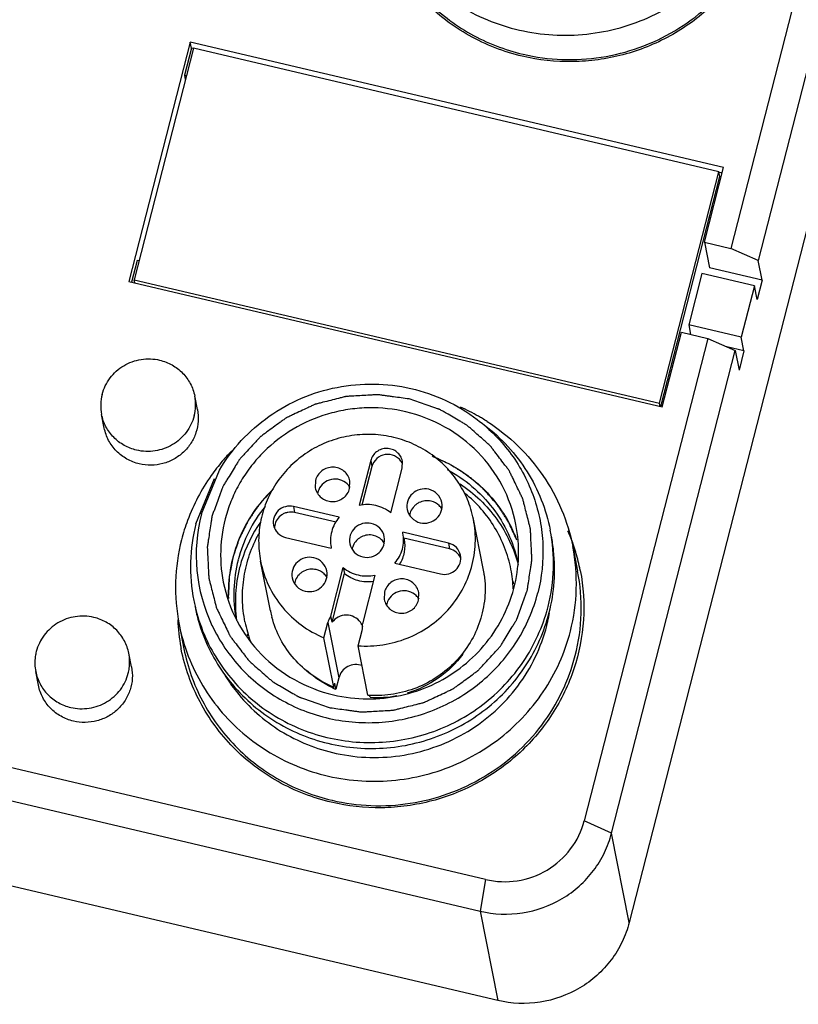
# Model space of a CAD drawing. Units: millimetres. Extents: x 3829 to 4423, y 2082 to 2502.
# Drawn here: x 3901 to 3929, y 2178 to 2214 of the extents above; entities that cross this region are included whole.
import ezdxf

# ---------------------------------------------------------------- set-up
doc = ezdxf.new("R2010")
doc.units = ezdxf.units.MM

msp = doc.modelspace()

# ---------------------------------------------------------------- linework, layer by layer
for p, q in [((3958.372, 2319), (3923.031, 2180.979)), ((3932.966, 2230.016), (3926.772, 2205.827)), ((3933.979, 2229.568), (3927.785, 2205.379)), ((3906.835, 2213.433), (3904.576, 2204.611)), ((3906.953, 2213.212), (3904.767, 2204.675)), ((3906.879, 2213.213), (3906.624, 2212.217)), ((3926.508, 2208.805), (3906.835, 2213.433)), ((3906.879, 2213.213), (3906.835, 2213.433)), ((3906.949, 2213.196), (3906.879, 2213.213)), ((3926.335, 2208.653), (3906.953, 2213.212)), ((3906.624, 2212.217), (3906.694, 2212.2)), ((3906.624, 2212.217), (3906.656, 2212.053)), ((3925.803, 2206.055), (3926.508, 2208.805)), ((3924.149, 2200.116), (3926.335, 2208.653)), ((3924.198, 2199.997), (3926.369, 2208.478)), ((3926.461, 2208.607), (3926.331, 2208.638)), ((3926.369, 2208.478), (3926.335, 2208.653)), ((3926.151, 2207.624), (3926.202, 2207.612)), ((3925.984, 2206.972), (3926.035, 2206.96)), ((3925.803, 2206.055), (3926.772, 2205.827)), ((3925.803, 2206.055), (3925.99, 2205.11)), ((3927.785, 2205.379), (3926.772, 2205.827)), ((3904.875, 2205.387), (3904.67, 2204.587)), ((3904.945, 2205.371), (3904.875, 2205.387)), ((3927.928, 2204.654), (3925.99, 2205.11)), ((3927.928, 2204.654), (3927.785, 2205.379)), ((3925.708, 2204.904), (3925.222, 2203.007)), ((3927.646, 2204.448), (3925.708, 2204.904)), ((3904.576, 2204.611), (3924.249, 2199.984)), ((3904.767, 2204.675), (3924.149, 2200.116)), ((3904.789, 2204.561), (3904.767, 2204.675)), ((3927.646, 2204.448), (3927.16, 2202.551)), ((3927.746, 2203.943), (3927.646, 2204.448)), ((3927.928, 2204.654), (3927.746, 2203.943)), ((3927.16, 2202.551), (3925.222, 2203.007)), ((3925.222, 2203.007), (3925.292, 2202.655)), ((3924.249, 2199.984), (3924.953, 2202.734)), ((3924.953, 2202.734), (3925.922, 2202.507)), ((3925.922, 2202.507), (3921.368, 2184.72)), ((3925.922, 2202.507), (3926.935, 2202.059)), ((3927.26, 2202.046), (3926.628, 2202.194)), ((3927.26, 2202.046), (3927.16, 2202.551)), ((3922.38, 2184.273), (3926.935, 2202.059)), ((3926.935, 2202.059), (3927.078, 2201.334)), ((3927.26, 2202.046), (3927.078, 2201.334)), ((3924.453, 2200.782), (3924.402, 2200.794)), ((3907.102, 2199.882), (3907.002, 2200.387)), ((3924.171, 2200.002), (3924.149, 2200.116)), ((3903.668, 2199.204), (3903.568, 2199.709)), ((3913.493, 2198.003), (3913.07, 2196.351)), ((3913.493, 2198.003), (3913.537, 2197.783)), ((3914.656, 2197.729), (3914.663, 2197.984)), ((3907.251, 2196.043), (3907.915, 2197.65)), ((3913.537, 2197.783), (3913.172, 2196.359)), ((3914.233, 2196.078), (3914.656, 2197.729)), ((3907.048, 2195.672), (3907.737, 2197.347)), ((3911.457, 2197.275), (3911.45, 2196.998)), ((3912.717, 2196.978), (3912.724, 2197.255)), ((3912.332, 2195.912), (3910.645, 2196.309)), ((3910.645, 2196.309), (3910.689, 2196.09)), ((3912.217, 2195.73), (3910.689, 2196.09)), ((3917.642, 2194.02), (3917.282, 2195.843)), ((3916.363, 2194.964), (3914.676, 2195.361)), ((3914.683, 2195.328), (3914.676, 2195.361)), ((3910.354, 2195.171), (3912.041, 2194.774)), ((3916.406, 2194.745), (3914.719, 2195.141)), ((3914.726, 2195.11), (3914.72, 2195.142)), ((3916.363, 2194.964), (3916.406, 2194.745)), ((3912.034, 2194.807), (3912.041, 2194.774)), ((3920.948, 2194.833), (3921.125, 2193.932)), ((3909.794, 2192.47), (3909.434, 2194.292)), ((3914.384, 2194.223), (3916.071, 2193.826)), ((3912.024, 2192.264), (3912.483, 2194.057)), ((3912.483, 2194.057), (3912.526, 2193.838)), ((3912.067, 2192.044), (3912.526, 2193.838)), ((3913.646, 2193.784), (3913.187, 2191.99)), ((3913.999, 2193.157), (3913.992, 2192.88)), ((3915.259, 2192.86), (3915.266, 2193.137)), ((3917.732, 2182.558), (3873.639, 2192.929)), ((3911.77, 2191.472), (3911.915, 2192.038)), ((3911.915, 2192.038), (3912.318, 2189.996)), ((3912.067, 2192.044), (3912.024, 2192.264)), ((3873.439, 2191.761), (3917.532, 2181.39)), ((3906.428, 2191.965), (3906.606, 2191.064)), ((3913.029, 2191.175), (3913.174, 2191.742)), ((3912.13, 2189.649), (3911.77, 2191.472)), ((3906.507, 2191.047), (3906.504, 2191.066)), ((3913.389, 2189.353), (3913.029, 2191.175)), ((3904.673, 2190.396), (3904.573, 2190.901)), ((3901.239, 2189.718), (3901.139, 2190.223)), ((3912.318, 2189.996), (3912.21, 2189.574)), ((3912.13, 2189.649), (3912.167, 2189.793)), ((3912.21, 2189.574), (3912.167, 2189.793)), ((3913.47, 2189.278), (3913.454, 2189.359)), ((3918.183, 2178.097), (3874.09, 2188.468)), ((3922.38, 2184.273), (3921.368, 2184.72)), ((3923.031, 2180.979), (3922.38, 2184.273)), ((3917.732, 2182.558), (3917.532, 2181.39)), ((3917.532, 2181.39), (3918.183, 2178.097))]:
    msp.add_line(p, q)
for centre, radius, start, end in [((3905.211, 2200.031), 1.674, 165.6324, 191.1147), ((3905.36, 2200.064), 1.674, 345.6324, 11.1147), ((3913.81, 2193.233), 7.377, 60.2544, 66.0158), ((3913.853, 2193.31), 7.289, 58.9407, 60.2454), ((3913.859, 2193.32), 7.277, 57.2581, 58.9399), ((3913.656, 2193.184), 7.401, 135.6237, 139.5915), ((3913.625, 2193.211), 7.359, 139.5927, 142.1964), ((3914.153, 2197.655), 0.564, 24.4783, 31.8205), ((3913.587, 2193.24), 7.311, 142.1963, 144.8374), ((3913.55, 2193.268), 7.265, 144.8472, 159.6075), ((3912.195, 2196.687), 0.63, 30.7169, 46.885), ((3912.127, 2196.686), 0.602, 165.6394, 167.5023), ((3912.145, 2196.681), 0.62, 156.8395, 165.5843), ((3913.152, 2194.525), 6.093, 165.5753, 205.2172), ((3913.625, 2193.047), 5.184, 140.9541, 165.5672), ((3915.529, 2195.886), 0.612, 165.6385, 167.4708), ((3915.541, 2195.882), 0.624, 156.8333, 165.6006), ((3915.589, 2195.891), 0.627, 30.678, 46.9193), ((3913.4, 2193.322), 7.106, 159.5952, 165.6296), ((3913.251, 2194.083), 6.404, 165.6257, 191.1238), ((3913.694, 2192.758), 5.199, 145.0043, 162.9884), ((3910.522, 2195.513), 0.578, 170.3572, 179.2808), ((3914.009, 2193.212), 5.221, 20.8751, 26.4841), ((3913.83, 2194.208), 6.404, 345.6257, 11.1238), ((3914.204, 2192.585), 7.152, 18.4179, 23.3559), ((3914.243, 2192.575), 7.115, 18.5896, 22.8063), ((3913.369, 2193.329), 7.073, 165.6258, 191.1074), ((3913.468, 2194.63), 0.627, 30.678, 46.9193), ((3913.92, 2193.991), 6.357, 6.2336, 11.1635), ((3913.408, 2194.625), 0.612, 165.6385, 167.4708), ((3913.42, 2194.621), 0.624, 156.8333, 165.6006), ((3913.852, 2193.991), 6.425, 345.65, 6.1716), ((3914.007, 2193.468), 7.073, 345.6258, 11.1074), ((3914.216, 2192.566), 7.143, 11.3655, 18.5867), ((3914.208, 2192.586), 7.147, 17.7529, 18.4172), ((3914.224, 2192.591), 7.13, 12.4248, 17.7544), ((3913.506, 2193.081), 5.06, 165.609, 190.5134), ((3913.546, 2192.806), 5.044, 163.0204, 165.6339), ((3916.294, 2194.185), 0.565, 33.2975, 40.9597), ((3916.284, 2194.179), 0.577, 21.7895, 33.2806), ((3913.588, 2192.798), 5.086, 165.6626, 187.8351), ((3913.897, 2193.281), 3.818, 7.6189, 11.1788), ((3913.98, 2193.071), 4.777, 2.4133, 11.1844), ((3914.185, 2192.568), 7.073, 345.6258, 11.1074), ((3914.255, 2192.598), 7.099, 11.1766, 12.4203), ((3914.248, 2192.597), 7.106, 10.9741, 11.1767), ((3911.287, 2193.364), 0.612, 165.6385, 167.4708), ((3911.299, 2193.36), 0.624, 156.8333, 165.6006), ((3911.347, 2193.369), 0.627, 30.678, 46.9193), ((3914.086, 2192.635), 4.757, 9.9759, 11.1936), ((3913.221, 2194.083), 6.374, 191.1789, 193.1619), ((3914.687, 2192.563), 0.62, 156.8395, 165.5843), ((3914.737, 2192.569), 0.63, 30.7169, 46.885), ((3913.261, 2193.863), 6.371, 191.1623, 191.3518), ((3913.269, 2193.864), 6.379, 191.3531, 196.1618), ((3913.499, 2193.203), 3.777, 191.1689, 191.5423), ((3913.516, 2193.206), 3.794, 191.5447, 194.8711), ((3914.669, 2192.568), 0.602, 165.6394, 167.5023), ((3913.854, 2194.201), 6.379, 344.0012, 345.6362), ((3913.96, 2193.458), 6.22, 348.6969, 350.1366), ((3913.509, 2192.449), 7.141, 182.5166, 190.7161), ((3913.503, 2192.973), 4.736, 191.1998, 200.2466), ((3914.005, 2193.448), 6.174, 345.6407, 348.6991), ((3913.603, 2192.536), 4.75, 191.1937, 192.0226), ((3913.476, 2192.444), 7.108, 190.7219, 191.1767), ((3913.468, 2193.393), 6.29, 211.4068, 218.4116), ((3913.689, 2193.087), 3.812, 244.8617, 245.5488), ((3913.635, 2193.289), 3.939, 246.8884, 247.5357), ((3913.683, 2193.073), 3.797, 245.5482, 247.1706), ((3913.399, 2194.825), 5.607, 256.7884, 269.8026), ((3913.674, 2193.359), 4.016, 265.9353, 266.6371), ((3913.675, 2193.371), 4.028, 266.637, 266.9653), ((3913.722, 2193.238), 3.969, 266.3576, 280.5997)]:
    msp.add_arc(centre, radius, start, end)
for points, knots in [([(3928.268, 2221.459), (3928.384, 2220.861), (3928.462, 2219.628), (3928.105, 2217.811), (3927.434, 2216.412), (3926.7, 2215.417), (3925.844, 2214.515), (3924.57, 2213.594), (3923.107, 2213.011), (3921.88, 2212.765), (3920.632, 2212.671), (3919.69, 2212.772), (3919.084, 2212.915)], [0, 0, 0, 0, 0.123076, 0.246541, 0.370681, 0.433171, 0.495857, 0.621502, 0.747618, 0.810846, 0.874062, 1, 1, 1, 1]), ([(3913.472, 2219.476), (3913.55, 2219.078), (3913.777, 2218.292), (3914.317, 2217.19), (3915.039, 2216.194), (3915.924, 2215.333), (3916.945, 2214.631), (3918.075, 2214.109), (3919.28, 2213.78), (3920.526, 2213.655), (3921.778, 2213.737), (3923, 2214.023), (3924.158, 2214.505), (3925.218, 2215.169), (3926.15, 2215.998), (3926.929, 2216.966), (3927.529, 2218.048), (3927.802, 2218.826), (3927.903, 2219.221)], [0, 0, 0, 0, 0.06158, 0.123258, 0.185117, 0.247204, 0.309553, 0.372172, 0.435029, 0.498076, 0.561232, 0.624418, 0.687539, 0.750516, 0.813259, 0.875775, 0.938086, 1, 1, 1, 1]), ([(3919.084, 2212.915), (3918.402, 2213.075), (3917.081, 2213.587), (3915.401, 2214.869), (3914.158, 2216.562), (3913.687, 2217.882), (3913.551, 2218.556)], [0, 0, 0, 0, 0.252425, 0.503029, 0.752007, 1, 1, 1, 1]), ([(3913.65, 2218.576), (3913.715, 2218.241), (3913.896, 2217.581), (3914.309, 2216.64), (3914.855, 2215.766), (3915.744, 2214.715), (3917.131, 2213.653), (3918.438, 2213.147), (3919.112, 2212.988)], [0, 0, 0, 0, 0.124076, 0.248283, 0.372772, 0.497601, 0.747906, 1, 1, 1, 1]), ([(3919.112, 2212.988), (3919.582, 2212.878), (3920.545, 2212.748), (3922, 2212.831), (3923.414, 2213.19), (3924.732, 2213.811), (3925.903, 2214.669), (3926.884, 2215.733), (3927.633, 2216.961), (3927.963, 2217.862), (3928.081, 2218.321)], [0, 0, 0, 0, 0.125464, 0.251206, 0.377008, 0.502626, 0.627828, 0.752476, 0.876648, 1, 1, 1, 1]), ([(3903.589, 2200.447), (3903.645, 2200.663), (3903.847, 2201.081), (3904.365, 2201.542), (3905.021, 2201.778), (3905.489, 2201.76), (3905.71, 2201.708)], [0, 0, 0, 0, 0.24745, 0.49733, 0.748769, 1, 1, 1, 1]), ([(3905.71, 2201.708), (3905.87, 2201.67), (3906.178, 2201.55), (3906.571, 2201.25), (3906.861, 2200.853), (3906.971, 2200.545), (3907.002, 2200.387)], [0, 0, 0, 0, 0.252222, 0.503131, 0.751989, 1, 1, 1, 1]), ([(3907.915, 2197.65), (3908.143, 2198.04), (3908.688, 2198.774), (3909.721, 2199.677), (3910.924, 2200.346), (3912.242, 2200.752), (3913.617, 2200.876), (3914.984, 2200.71), (3916.281, 2200.265), (3917.062, 2199.792), (3917.422, 2199.518)], [0, 0, 0, 0, 0.124284, 0.249078, 0.374418, 0.500038, 0.625661, 0.750995, 0.87582, 1, 1, 1, 1]), ([(3914.911, 2200.276), (3914.815, 2200.289), (3914.622, 2200.315), (3914.381, 2200.348), (3914.188, 2200.374), (3914.043, 2200.394), (3913.923, 2200.41), (3913.838, 2200.422), (3913.79, 2200.428), (3913.754, 2200.435), (3913.717, 2200.431), (3913.669, 2200.429), (3913.583, 2200.423), (3913.413, 2200.414), (3913.17, 2200.4), (3912.926, 2200.387), (3912.756, 2200.377), (3912.67, 2200.373), (3912.622, 2200.369), (3912.585, 2200.37), (3912.55, 2200.358), (3912.502, 2200.347), (3912.42, 2200.326), (3912.254, 2200.284), (3912.018, 2200.225), (3911.781, 2200.165), (3911.615, 2200.123), (3911.533, 2200.103), (3911.485, 2200.09), (3911.449, 2200.084), (3911.416, 2200.066), (3911.371, 2200.045), (3911.293, 2200.008), (3911.136, 2199.934), (3910.911, 2199.829), (3910.687, 2199.724), (3910.53, 2199.65), (3910.451, 2199.613), (3910.407, 2199.591), (3910.371, 2199.578), (3910.344, 2199.554), (3910.304, 2199.526), (3910.236, 2199.475), (3910.098, 2199.375), (3909.903, 2199.231), (3909.707, 2199.088), (3909.57, 2198.987), (3909.501, 2198.938), (3909.462, 2198.908), (3909.431, 2198.889), (3909.408, 2198.86), (3909.375, 2198.825), (3909.318, 2198.763), (3909.203, 2198.638), (3909.039, 2198.461), (3908.875, 2198.283), (3908.761, 2198.159), (3908.703, 2198.097), (3908.671, 2198.061), (3908.644, 2198.035), (3908.627, 2198.003), (3908.601, 2197.963), (3908.558, 2197.891), (3908.469, 2197.747), (3908.344, 2197.542), (3908.218, 2197.337), (3908.13, 2197.193), (3908.086, 2197.122), (3908.061, 2197.081), (3908.04, 2197.051), (3908.03, 2197.015), (3908.012, 2196.97), (3907.983, 2196.89), (3907.924, 2196.73), (3907.841, 2196.501), (3907.756, 2196.272), (3907.698, 2196.112), (3907.668, 2196.032), (3907.652, 2195.986), (3907.637, 2195.952), (3907.634, 2195.917), (3907.626, 2195.87), (3907.614, 2195.787), (3907.589, 2195.622), (3907.553, 2195.386), (3907.517, 2195.151), (3907.492, 2194.986), (3907.479, 2194.903), (3907.473, 2194.856), (3907.465, 2194.821), (3907.469, 2194.785), (3907.471, 2194.737), (3907.475, 2194.654), (3907.483, 2194.488), (3907.495, 2194.25), (3907.506, 2194.013), (3907.515, 2193.846), (3907.518, 2193.763), (3907.521, 2193.716), (3907.52, 2193.68), (3907.532, 2193.645), (3907.543, 2193.599), (3907.564, 2193.519), (3907.604, 2193.357), (3907.663, 2193.127), (3907.722, 2192.896), (3907.763, 2192.735), (3907.783, 2192.654), (3907.796, 2192.609), (3907.802, 2192.573), (3907.82, 2192.541), (3907.841, 2192.497), (3907.878, 2192.421), (3907.952, 2192.268), (3908.058, 2192.05), (3908.163, 2191.832), (3908.238, 2191.68), (3908.274, 2191.603), (3908.296, 2191.56), (3908.31, 2191.526), (3908.334, 2191.499), (3908.362, 2191.46), (3908.413, 2191.394), (3908.515, 2191.261), (3908.66, 2191.071), (3908.805, 2190.881), (3908.907, 2190.749), (3908.957, 2190.682), (3908.987, 2190.644), (3909.006, 2190.614), (3909.035, 2190.592), (3909.071, 2190.56), (3909.134, 2190.505), (3909.26, 2190.394), (3909.441, 2190.236), (3909.621, 2190.077), (3909.748, 2189.967), (3909.81, 2189.911), (3909.847, 2189.88), (3909.872, 2189.854), (3909.905, 2189.838), (3909.947, 2189.813), (3910.02, 2189.771), (3910.166, 2189.686), (3910.375, 2189.566), (3910.583, 2189.445), (3910.73, 2189.36), (3910.802, 2189.318), (3910.845, 2189.294), (3910.875, 2189.274), (3910.911, 2189.264), (3910.957, 2189.247), (3911.039, 2189.22), (3911.156, 2189.18), (3911.296, 2189.132), (3911.483, 2189.068), (3911.716, 2188.989), (3911.903, 2188.925), (3911.996, 2188.893)], [0, 0, 0, 0, 0.015625, 0.03125, 0.039062, 0.046875, 0.054688, 0.058594, 0.060547, 0.0625, 0.064453, 0.066406, 0.070312, 0.078125, 0.09375, 0.109375, 0.117188, 0.121094, 0.123047, 0.125, 0.126953, 0.128906, 0.132812, 0.140625, 0.15625, 0.171875, 0.179688, 0.183594, 0.185547, 0.1875, 0.189453, 0.191406, 0.195312, 0.203125, 0.21875, 0.234375, 0.242188, 0.246094, 0.248047, 0.25, 0.251953, 0.253906, 0.257812, 0.265625, 0.28125, 0.296875, 0.304688, 0.308594, 0.310547, 0.3125, 0.314453, 0.316406, 0.320312, 0.328125, 0.34375, 0.359375, 0.367188, 0.371094, 0.373047, 0.375, 0.376953, 0.378906, 0.382812, 0.390625, 0.40625, 0.421875, 0.429688, 0.433594, 0.435547, 0.4375, 0.439453, 0.441406, 0.445312, 0.453125, 0.46875, 0.484375, 0.492188, 0.496094, 0.498047, 0.5, 0.501953, 0.503906, 0.507812, 0.515625, 0.53125, 0.546875, 0.554688, 0.558594, 0.560547, 0.5625, 0.564453, 0.566406, 0.570312, 0.578125, 0.59375, 0.609375, 0.617188, 0.621094, 0.623047, 0.625, 0.626953, 0.628906, 0.632812, 0.640625, 0.65625, 0.671875, 0.679688, 0.683594, 0.685547, 0.6875, 0.689453, 0.691406, 0.695312, 0.703125, 0.71875, 0.734375, 0.742188, 0.746094, 0.748047, 0.75, 0.751953, 0.753906, 0.757812, 0.765625, 0.78125, 0.796875, 0.804688, 0.808594, 0.810547, 0.8125, 0.814453, 0.816406, 0.820312, 0.828125, 0.84375, 0.859375, 0.867188, 0.871094, 0.873047, 0.875, 0.876953, 0.878906, 0.882812, 0.890625, 0.90625, 0.921875, 0.929688, 0.933594, 0.935547, 0.9375, 0.939453, 0.941406, 0.945312, 0.953125, 0.960938, 0.96875, 0.984375, 1, 1, 1, 1]), ([(3911.996, 2188.893), (3912.093, 2188.88), (3912.286, 2188.854), (3912.527, 2188.821), (3912.719, 2188.795), (3912.864, 2188.775), (3912.985, 2188.759), (3913.069, 2188.747), (3913.117, 2188.741), (3913.153, 2188.734), (3913.19, 2188.738), (3913.239, 2188.74), (3913.324, 2188.745), (3913.494, 2188.755), (3913.738, 2188.769), (3913.981, 2188.782), (3914.151, 2188.792), (3914.237, 2188.796), (3914.285, 2188.8), (3914.322, 2188.799), (3914.357, 2188.811), (3914.405, 2188.822), (3914.487, 2188.843), (3914.653, 2188.884), (3914.89, 2188.944), (3915.126, 2189.003), (3915.292, 2189.046), (3915.375, 2189.066), (3915.422, 2189.079), (3915.458, 2189.085), (3915.491, 2189.103), (3915.536, 2189.124), (3915.614, 2189.161), (3915.772, 2189.234), (3915.996, 2189.34), (3916.22, 2189.445), (3916.377, 2189.519), (3916.456, 2189.556), (3916.501, 2189.577), (3916.536, 2189.591), (3916.564, 2189.615), (3916.603, 2189.643), (3916.672, 2189.694), (3916.809, 2189.794), (3917.005, 2189.937), (3917.201, 2190.081), (3917.337, 2190.181), (3917.406, 2190.231), (3917.445, 2190.261), (3917.476, 2190.28), (3917.499, 2190.309), (3917.532, 2190.344), (3917.589, 2190.406), (3917.704, 2190.53), (3917.868, 2190.708), (3918.032, 2190.886), (3918.147, 2191.01), (3918.204, 2191.072), (3918.237, 2191.108), (3918.263, 2191.133), (3918.28, 2191.166), (3918.306, 2191.206), (3918.349, 2191.278), (3918.438, 2191.422), (3918.563, 2191.627), (3918.689, 2191.832), (3918.777, 2191.975), (3918.822, 2192.047), (3918.846, 2192.088), (3918.867, 2192.118), (3918.877, 2192.153), (3918.895, 2192.199), (3918.924, 2192.279), (3918.983, 2192.439), (3919.067, 2192.668), (3919.151, 2192.897), (3919.209, 2193.057), (3919.239, 2193.137), (3919.255, 2193.183), (3919.27, 2193.217), (3919.273, 2193.252), (3919.281, 2193.299), (3919.293, 2193.382), (3919.319, 2193.547), (3919.354, 2193.783), (3919.39, 2194.018), (3919.415, 2194.183), (3919.428, 2194.266), (3919.435, 2194.313), (3919.443, 2194.348), (3919.438, 2194.384), (3919.437, 2194.432), (3919.432, 2194.515), (3919.424, 2194.681), (3919.412, 2194.919), (3919.401, 2195.156), (3919.393, 2195.323), (3919.389, 2195.406), (3919.386, 2195.453), (3919.387, 2195.489), (3919.375, 2195.523), (3919.365, 2195.57), (3919.343, 2195.65), (3919.303, 2195.812), (3919.244, 2196.042), (3919.185, 2196.272), (3919.144, 2196.434), (3919.124, 2196.514), (3919.111, 2196.56), (3919.105, 2196.596), (3919.087, 2196.628), (3919.066, 2196.671), (3919.029, 2196.748), (3918.955, 2196.9), (3918.849, 2197.118), (3918.744, 2197.337), (3918.669, 2197.489), (3918.633, 2197.566), (3918.611, 2197.609), (3918.597, 2197.643), (3918.573, 2197.67), (3918.545, 2197.709), (3918.494, 2197.775), (3918.393, 2197.908), (3918.247, 2198.098), (3918.102, 2198.288), (3918.001, 2198.42), (3917.95, 2198.487), (3917.921, 2198.524), (3917.901, 2198.555), (3917.872, 2198.577), (3917.836, 2198.609), (3917.773, 2198.664), (3917.647, 2198.775), (3917.466, 2198.933), (3917.286, 2199.092), (3917.16, 2199.202), (3917.097, 2199.258), (3917.06, 2199.289), (3917.035, 2199.315), (3917.002, 2199.331), (3916.961, 2199.356), (3916.887, 2199.398), (3916.741, 2199.483), (3916.532, 2199.603), (3916.324, 2199.724), (3916.178, 2199.809), (3916.105, 2199.851), (3916.063, 2199.875), (3916.033, 2199.895), (3915.996, 2199.905), (3915.95, 2199.922), (3915.868, 2199.949), (3915.751, 2199.989), (3915.611, 2200.037), (3915.425, 2200.101), (3915.191, 2200.18), (3915.004, 2200.244), (3914.911, 2200.276)], [0, 0, 0, 0, 0.015625, 0.03125, 0.039062, 0.046875, 0.054688, 0.058594, 0.060547, 0.0625, 0.064453, 0.066406, 0.070312, 0.078125, 0.09375, 0.109375, 0.117188, 0.121094, 0.123047, 0.125, 0.126953, 0.128906, 0.132812, 0.140625, 0.15625, 0.171875, 0.179688, 0.183594, 0.185547, 0.1875, 0.189453, 0.191406, 0.195312, 0.203125, 0.21875, 0.234375, 0.242188, 0.246094, 0.248047, 0.25, 0.251953, 0.253906, 0.257812, 0.265625, 0.28125, 0.296875, 0.304688, 0.308594, 0.310547, 0.3125, 0.314453, 0.316406, 0.320312, 0.328125, 0.34375, 0.359375, 0.367188, 0.371094, 0.373047, 0.375, 0.376953, 0.378906, 0.382812, 0.390625, 0.40625, 0.421875, 0.429688, 0.433594, 0.435547, 0.4375, 0.439453, 0.441406, 0.445312, 0.453125, 0.46875, 0.484375, 0.492188, 0.496094, 0.498047, 0.5, 0.501953, 0.503906, 0.507812, 0.515625, 0.53125, 0.546875, 0.554688, 0.558594, 0.560547, 0.5625, 0.564453, 0.566406, 0.570312, 0.578125, 0.59375, 0.609375, 0.617188, 0.621094, 0.623047, 0.625, 0.626953, 0.628906, 0.632812, 0.640625, 0.65625, 0.671875, 0.679688, 0.683594, 0.685547, 0.6875, 0.689453, 0.691406, 0.695312, 0.703125, 0.71875, 0.734375, 0.742188, 0.746094, 0.748047, 0.75, 0.751953, 0.753906, 0.757812, 0.765625, 0.78125, 0.796875, 0.804688, 0.808594, 0.810547, 0.8125, 0.814453, 0.816406, 0.820312, 0.828125, 0.84375, 0.859375, 0.867188, 0.871094, 0.873047, 0.875, 0.876953, 0.878906, 0.882812, 0.890625, 0.90625, 0.921875, 0.929688, 0.933594, 0.935547, 0.9375, 0.939453, 0.941406, 0.945312, 0.953125, 0.960938, 0.96875, 0.984375, 1, 1, 1, 1]), ([(3904.86, 2198.388), (3904.701, 2198.425), (3904.392, 2198.545), (3903.999, 2198.845), (3903.709, 2199.242), (3903.6, 2199.551), (3903.568, 2199.709)], [0, 0, 0, 0, 0.252222, 0.503131, 0.751989, 1, 1, 1, 1]), ([(3907.102, 2199.882), (3907.129, 2199.742), (3907.148, 2199.454), (3907.066, 2199.029), (3906.879, 2198.636), (3906.598, 2198.3), (3906.242, 2198.042), (3905.832, 2197.878), (3905.395, 2197.818), (3905.102, 2197.849), (3904.96, 2197.883)], [0, 0, 0, 0, 0.123126, 0.246645, 0.37084, 0.495825, 0.621533, 0.747681, 0.874038, 1, 1, 1, 1]), ([(3914.79, 2199.802), (3914.344, 2199.906), (3913.652, 2199.981), (3912.736, 2199.911), (3911.834, 2199.73), (3910.761, 2199.3), (3909.825, 2198.623), (3909.197, 2197.96), (3908.793, 2197.409), (3908.462, 2196.814), (3908.127, 2195.976), (3907.911, 2194.863), (3907.971, 2193.958), (3908.058, 2193.519)], [0, 0, 0, 0, 0.125885, 0.189121, 0.252335, 0.378404, 0.504023, 0.566693, 0.629166, 0.69144, 0.75352, 0.876953, 1, 1, 1, 1]), ([(3918.849, 2195.65), (3918.752, 2196.146), (3918.408, 2197.117), (3917.496, 2198.364), (3916.262, 2199.308), (3915.291, 2199.684), (3914.79, 2199.802)], [0, 0, 0, 0, 0.247994, 0.496969, 0.747592, 1, 1, 1, 1]), ([(3906.981, 2199.649), (3906.926, 2199.432), (3906.724, 2199.014), (3906.205, 2198.553), (3905.549, 2198.318), (3905.081, 2198.336), (3904.86, 2198.388)], [0, 0, 0, 0, 0.24745, 0.49733, 0.748769, 1, 1, 1, 1]), ([(3917.422, 2199.518), (3917.661, 2199.336), (3918.112, 2198.937), (3918.694, 2198.248), (3919.17, 2197.484), (3919.527, 2196.661), (3919.761, 2195.794), (3919.898, 2194.608), (3919.803, 2193.702), (3919.656, 2193.126)], [0, 0, 0, 0, 0.125867, 0.251322, 0.376409, 0.501205, 0.625918, 0.750773, 1, 1, 1, 1]), ([(3917.691, 2199.313), (3918.001, 2199.076), (3918.58, 2198.547), (3919.29, 2197.614), (3919.819, 2196.571), (3920.038, 2195.823), (3920.113, 2195.444)], [0, 0, 0, 0, 0.25126, 0.501514, 0.75098, 1, 1, 1, 1]), ([(3917.795, 2199.441), (3918.199, 2199.181), (3918.956, 2198.581), (3919.887, 2197.477), (3920.576, 2196.214), (3920.856, 2195.297), (3920.948, 2194.831)], [0, 0, 0, 0, 0.25149, 0.501793, 0.751174, 1, 1, 1, 1]), ([(3904.96, 2197.883), (3904.801, 2197.92), (3904.491, 2198.04), (3904.099, 2198.34), (3903.809, 2198.737), (3903.699, 2199.046), (3903.668, 2199.204)], [0, 0, 0, 0, 0.252399, 0.503085, 0.752022, 1, 1, 1, 1]), ([(3917.282, 2195.843), (3917.233, 2196.093), (3917.083, 2196.585), (3916.715, 2197.263), (3916.218, 2197.856), (3915.611, 2198.342), (3914.918, 2198.702), (3914.166, 2198.923), (3913.382, 2198.995), (3912.598, 2198.917), (3911.843, 2198.691), (3911.146, 2198.326), (3910.534, 2197.836), (3910.03, 2197.24), (3909.653, 2196.56), (3909.419, 2195.822), (3909.336, 2195.055), (3909.384, 2194.544), (3909.434, 2194.294)], [0, 0, 0, 0, 0.061709, 0.123542, 0.185595, 0.247942, 0.310601, 0.373547, 0.436715, 0.499998, 0.563285, 0.626451, 0.689398, 0.752058, 0.814402, 0.876459, 0.938289, 1, 1, 1, 1]), ([(3914.663, 2197.984), (3914.65, 2198.049), (3914.601, 2198.174), (3914.468, 2198.326), (3914.291, 2198.426), (3914.09, 2198.462), (3913.887, 2198.432), (3913.706, 2198.338), (3913.566, 2198.19), (3913.51, 2198.067), (3913.493, 2198.003)], [0, 0, 0, 0, 0.123391, 0.247242, 0.372233, 0.498118, 0.624456, 0.750516, 0.876045, 1, 1, 1, 1]), ([(3914.632, 2197.953), (3914.602, 2198.001), (3914.526, 2198.091), (3914.329, 2198.217), (3914.024, 2198.259), (3913.694, 2198.104), (3913.565, 2197.894), (3913.537, 2197.783)], [0, 0, 0, 0, 0.124655, 0.250058, 0.500852, 0.752063, 1, 1, 1, 1]), ([(3918.874, 2195.108), (3918.835, 2195.19), (3918.757, 2195.355), (3918.659, 2195.561), (3918.592, 2195.706), (3918.551, 2195.788), (3918.497, 2195.866), (3918.433, 2195.964), (3918.356, 2196.081), (3918.279, 2196.199), (3918.213, 2196.296), (3918.164, 2196.376), (3918.103, 2196.448), (3917.993, 2196.571), (3917.869, 2196.712), (3917.76, 2196.836), (3917.697, 2196.905), (3917.653, 2196.961), (3917.598, 2197.003), (3917.529, 2197.064), (3917.406, 2197.168), (3917.266, 2197.288), (3917.145, 2197.393), (3917.073, 2197.451), (3916.991, 2197.501), (3916.892, 2197.566), (3916.772, 2197.642), (3916.653, 2197.719), (3916.553, 2197.782), (3916.474, 2197.835), (3916.389, 2197.877), (3916.235, 2197.946), (3916.018, 2198.046), (3915.843, 2198.126), (3915.756, 2198.166)], [0, 0, 0, 0, 0.0625, 0.125, 0.15625, 0.171875, 0.1875, 0.21875, 0.25, 0.28125, 0.3125, 0.328125, 0.34375, 0.375, 0.4375, 0.46875, 0.484375, 0.5, 0.515625, 0.53125, 0.5625, 0.625, 0.65625, 0.671875, 0.6875, 0.71875, 0.75, 0.78125, 0.8125, 0.828125, 0.84375, 0.875, 0.9375, 1, 1, 1, 1]), ([(3915.927, 2198.098), (3916.225, 2197.974), (3916.797, 2197.676), (3917.561, 2197.085), (3918.204, 2196.37), (3918.54, 2195.825), (3918.682, 2195.541)], [0, 0, 0, 0, 0.251849, 0.502278, 0.751538, 1, 1, 1, 1]), ([(3912.724, 2197.255), (3912.711, 2197.325), (3912.657, 2197.46), (3912.514, 2197.625), (3912.322, 2197.733), (3912.104, 2197.772), (3911.884, 2197.74), (3911.687, 2197.638), (3911.536, 2197.478), (3911.475, 2197.344), (3911.457, 2197.275)], [0, 0, 0, 0, 0.123391, 0.247242, 0.372233, 0.498118, 0.624456, 0.750516, 0.876045, 1, 1, 1, 1]), ([(3916.309, 2197.677), (3916.635, 2197.503), (3917.252, 2197.086), (3918.021, 2196.282), (3918.597, 2195.335), (3918.835, 2194.636), (3918.915, 2194.279)], [0, 0, 0, 0, 0.251713, 0.502059, 0.751364, 1, 1, 1, 1]), ([(3912.626, 2197.147), (3912.55, 2197.218), (3912.361, 2197.323), (3912.038, 2197.331), (3911.746, 2197.194), (3911.615, 2197.02), (3911.575, 2196.925)], [0, 0, 0, 0, 0.248761, 0.499921, 0.750902, 1, 1, 1, 1]), ([(3916.788, 2197.144), (3917.051, 2196.971), (3917.546, 2196.576), (3918.166, 2195.86), (3918.644, 2195.047), (3918.856, 2194.455), (3918.933, 2194.153)], [0, 0, 0, 0, 0.251415, 0.501752, 0.751164, 1, 1, 1, 1]), ([(3909.757, 2196.82), (3909.507, 2196.561), (3909.056, 2195.993), (3908.565, 2195.027), (3908.278, 2193.987), (3908.231, 2193.27), (3908.244, 2192.914)], [0, 0, 0, 0, 0.251742, 0.502207, 0.751517, 1, 1, 1, 1]), ([(3909.905, 2196.968), (3909.843, 2196.899), (3909.718, 2196.763), (3909.563, 2196.591), (3909.452, 2196.472), (3909.392, 2196.402), (3909.341, 2196.324), (3909.275, 2196.23), (3909.197, 2196.116), (3909.118, 2196.002), (3909.053, 2195.906), (3908.999, 2195.831), (3908.955, 2195.75), (3908.884, 2195.606), (3908.801, 2195.442), (3908.728, 2195.298), (3908.687, 2195.216), (3908.653, 2195.155), (3908.634, 2195.089), (3908.603, 2195.002), (3908.552, 2194.85), (3908.493, 2194.677), (3908.44, 2194.525), (3908.412, 2194.438), (3908.398, 2194.347), (3908.375, 2194.235), (3908.349, 2194.101), (3908.323, 2193.966), (3908.302, 2193.853), (3908.282, 2193.764), (3908.275, 2193.671), (3908.268, 2193.507), (3908.256, 2193.274), (3908.247, 2193.087), (3908.242, 2192.993)], [0, 0, 0, 0, 0.0625, 0.125, 0.15625, 0.171875, 0.1875, 0.21875, 0.25, 0.28125, 0.3125, 0.328125, 0.34375, 0.375, 0.4375, 0.46875, 0.484375, 0.5, 0.515625, 0.53125, 0.5625, 0.625, 0.65625, 0.671875, 0.6875, 0.71875, 0.75, 0.78125, 0.8125, 0.828125, 0.84375, 0.875, 0.9375, 1, 1, 1, 1]), ([(3911.45, 2196.998), (3911.464, 2196.928), (3911.517, 2196.792), (3911.661, 2196.628), (3911.853, 2196.52), (3912.071, 2196.48), (3912.29, 2196.513), (3912.487, 2196.615), (3912.639, 2196.775), (3912.7, 2196.909), (3912.717, 2196.978)], [0, 0, 0, 0, 0.123391, 0.247242, 0.372233, 0.498118, 0.624456, 0.750516, 0.876045, 1, 1, 1, 1]), ([(3915.637, 2196.945), (3915.532, 2196.97), (3915.307, 2196.967), (3915.015, 2196.805), (3914.834, 2196.526), (3914.821, 2196.304), (3914.842, 2196.201)], [0, 0, 0, 0, 0.252322, 0.504307, 0.753457, 1, 1, 1, 1]), ([(3916.117, 2196.456), (3916.094, 2196.572), (3915.975, 2196.796), (3915.754, 2196.918), (3915.637, 2196.945)], [0, 0, 0, 0, 0.496746, 1, 1, 1, 1]), ([(3918.666, 2193.997), (3918.612, 2194.269), (3918.456, 2194.805), (3918.086, 2195.555), (3917.59, 2196.232), (3917.186, 2196.62), (3916.968, 2196.796)], [0, 0, 0, 0, 0.249153, 0.498703, 0.748861, 1, 1, 1, 1]), ([(3914.233, 2196.078), (3914.076, 2196.207), (3913.695, 2196.395), (3913.271, 2196.396), (3913.07, 2196.351)], [0, 0, 0, 0, 0.497847, 1, 1, 1, 1]), ([(3915.724, 2196.506), (3915.65, 2196.524), (3915.493, 2196.532), (3915.306, 2196.477), (3915.175, 2196.396), (3915.061, 2196.295), (3914.996, 2196.198), (3914.967, 2196.128)], [0, 0, 0, 0, 0.250185, 0.50162, 0.6272, 0.752269, 1, 1, 1, 1]), ([(3915.321, 2195.712), (3915.426, 2195.687), (3915.651, 2195.691), (3915.943, 2195.852), (3916.124, 2196.131), (3916.137, 2196.353), (3916.117, 2196.456)], [0, 0, 0, 0, 0.252322, 0.504307, 0.753457, 1, 1, 1, 1]), ([(3910.645, 2196.309), (3910.548, 2196.332), (3910.341, 2196.329), (3910.071, 2196.18), (3909.904, 2195.922), (3909.892, 2195.718), (3909.911, 2195.622)], [0, 0, 0, 0, 0.252322, 0.504307, 0.753457, 1, 1, 1, 1]), ([(3910.689, 2196.09), (3910.609, 2196.108), (3910.481, 2196.111), (3910.322, 2196.067), (3910.175, 2195.991), (3910.026, 2195.845), (3909.965, 2195.689), (3909.952, 2195.609)], [0, 0, 0, 0, 0.25049, 0.377424, 0.503745, 0.753116, 1, 1, 1, 1]), ([(3914.842, 2196.201), (3914.865, 2196.085), (3914.983, 2195.861), (3915.205, 2195.74), (3915.321, 2195.712)], [0, 0, 0, 0, 0.496746, 1, 1, 1, 1]), ([(3912.332, 2195.912), (3912.203, 2195.764), (3912.01, 2195.406), (3911.996, 2194.998), (3912.034, 2194.807)], [0, 0, 0, 0, 0.502164, 1, 1, 1, 1]), ([(3913.516, 2195.684), (3913.411, 2195.709), (3913.186, 2195.706), (3912.894, 2195.544), (3912.713, 2195.265), (3912.7, 2195.043), (3912.721, 2194.94)], [0, 0, 0, 0, 0.252322, 0.504307, 0.753457, 1, 1, 1, 1]), ([(3913.029, 2191.175), (3913.335, 2191.154), (3913.953, 2191.18), (3914.847, 2191.423), (3915.663, 2191.859), (3916.357, 2192.465), (3916.893, 2193.208), (3917.243, 2194.051), (3917.387, 2194.947), (3917.34, 2195.55), (3917.282, 2195.843)], [0, 0, 0, 0, 0.126212, 0.252677, 0.378731, 0.504283, 0.62913, 0.753252, 0.876793, 1, 1, 1, 1]), ([(3913.996, 2195.195), (3913.973, 2195.311), (3913.854, 2195.535), (3913.633, 2195.657), (3913.516, 2195.684)], [0, 0, 0, 0, 0.496746, 1, 1, 1, 1]), ([(3908.857, 2192.053), (3908.803, 2192.328), (3908.742, 2192.887), (3908.801, 2193.729), (3909.006, 2194.55), (3909.237, 2195.067), (3909.373, 2195.314)], [0, 0, 0, 0, 0.249132, 0.498618, 0.748842, 1, 1, 1, 1]), ([(3909.911, 2195.622), (3909.932, 2195.515), (3910.042, 2195.308), (3910.246, 2195.196), (3910.354, 2195.171)], [0, 0, 0, 0, 0.496746, 1, 1, 1, 1]), ([(3913.38, 2189.219), (3913.786, 2189.217), (3914.6, 2189.303), (3915.762, 2189.689), (3916.813, 2190.315), (3917.699, 2191.15), (3918.378, 2192.153), (3918.816, 2193.276), (3918.991, 2194.464), (3918.926, 2195.262), (3918.849, 2195.65)], [0, 0, 0, 0, 0.126438, 0.252775, 0.37882, 0.504303, 0.629096, 0.753199, 0.876752, 1, 1, 1, 1]), ([(3914.384, 2194.223), (3914.513, 2194.371), (3914.707, 2194.73), (3914.72, 2195.137), (3914.683, 2195.328)], [0, 0, 0, 0, 0.502164, 1, 1, 1, 1]), ([(3912.721, 2194.94), (3912.744, 2194.824), (3912.862, 2194.6), (3913.084, 2194.478), (3913.2, 2194.451)], [0, 0, 0, 0, 0.496746, 1, 1, 1, 1]), ([(3913.603, 2195.245), (3913.529, 2195.262), (3913.372, 2195.271), (3913.185, 2195.216), (3913.054, 2195.135), (3912.94, 2195.034), (3912.875, 2194.936), (3912.846, 2194.867)], [0, 0, 0, 0, 0.250185, 0.50162, 0.6272, 0.752269, 1, 1, 1, 1]), ([(3913.2, 2194.451), (3913.305, 2194.426), (3913.53, 2194.43), (3913.823, 2194.591), (3914.003, 2194.87), (3914.016, 2195.092), (3913.996, 2195.195)], [0, 0, 0, 0, 0.252322, 0.504307, 0.753457, 1, 1, 1, 1]), ([(3914.726, 2195.109), (3914.757, 2194.952), (3914.76, 2194.622), (3914.64, 2194.315), (3914.556, 2194.178)], [0, 0, 0, 0, 0.498403, 1, 1, 1, 1]), ([(3916.805, 2194.513), (3916.784, 2194.62), (3916.675, 2194.827), (3916.47, 2194.939), (3916.363, 2194.964)], [0, 0, 0, 0, 0.496746, 1, 1, 1, 1]), ([(3916.72, 2194.556), (3916.7, 2194.579), (3916.611, 2194.665), (3916.496, 2194.724), (3916.406, 2194.745)], [0, 0, 0, 0, 0.251119, 1, 1, 1, 1]), ([(3909.434, 2194.294), (3909.495, 2193.984), (3909.695, 2193.378), (3910.211, 2192.57), (3910.912, 2191.91), (3911.474, 2191.594), (3911.77, 2191.472)], [0, 0, 0, 0, 0.248432, 0.497511, 0.748143, 1, 1, 1, 1]), ([(3911.395, 2194.423), (3911.29, 2194.448), (3911.065, 2194.444), (3910.773, 2194.283), (3910.592, 2194.004), (3910.579, 2193.782), (3910.6, 2193.679)], [0, 0, 0, 0, 0.252322, 0.504307, 0.753457, 1, 1, 1, 1]), ([(3911.875, 2193.934), (3911.852, 2194.05), (3911.733, 2194.274), (3911.512, 2194.396), (3911.395, 2194.423)], [0, 0, 0, 0, 0.496746, 1, 1, 1, 1]), ([(3916.071, 2193.826), (3916.168, 2193.803), (3916.376, 2193.806), (3916.646, 2193.955), (3916.812, 2194.213), (3916.824, 2194.417), (3916.805, 2194.513)], [0, 0, 0, 0, 0.252322, 0.504307, 0.753457, 1, 1, 1, 1]), ([(3911.482, 2193.984), (3911.408, 2194.001), (3911.251, 2194.01), (3911.064, 2193.954), (3910.933, 2193.874), (3910.819, 2193.773), (3910.755, 2193.675), (3910.725, 2193.606)], [0, 0, 0, 0, 0.250185, 0.50162, 0.6272, 0.752269, 1, 1, 1, 1]), ([(3911.079, 2193.19), (3911.184, 2193.165), (3911.409, 2193.168), (3911.702, 2193.33), (3911.882, 2193.609), (3911.895, 2193.831), (3911.875, 2193.934)], [0, 0, 0, 0, 0.252322, 0.504307, 0.753457, 1, 1, 1, 1]), ([(3921.224, 2193.95), (3921.34, 2193.352), (3921.418, 2192.119), (3921.061, 2190.301), (3920.39, 2188.902), (3919.656, 2187.908), (3918.8, 2187.006), (3917.526, 2186.085), (3916.063, 2185.501), (3914.836, 2185.256), (3913.588, 2185.161), (3912.646, 2185.263), (3912.04, 2185.406)], [0, 0, 0, 0, 0.123076, 0.246541, 0.370681, 0.433171, 0.495857, 0.621502, 0.747618, 0.810846, 0.874062, 1, 1, 1, 1]), ([(3912.483, 2194.057), (3912.64, 2193.928), (3913.021, 2193.74), (3913.446, 2193.739), (3913.646, 2193.784)], [0, 0, 0, 0, 0.497847, 1, 1, 1, 1]), ([(3908.058, 2193.519), (3908.156, 2193.023), (3908.5, 2192.052), (3909.412, 2190.805), (3910.646, 2189.861), (3911.617, 2189.485), (3912.118, 2189.367)], [0, 0, 0, 0, 0.247994, 0.496969, 0.747592, 1, 1, 1, 1]), ([(3910.6, 2193.679), (3910.623, 2193.563), (3910.741, 2193.339), (3910.963, 2193.217), (3911.079, 2193.19)], [0, 0, 0, 0, 0.496746, 1, 1, 1, 1]), ([(3913.59, 2193.546), (3913.403, 2193.518), (3913.016, 2193.54), (3912.671, 2193.719), (3912.526, 2193.838)], [0, 0, 0, 0, 0.502198, 1, 1, 1, 1]), ([(3917.681, 2193.787), (3917.719, 2193.503), (3917.73, 2192.924), (3917.552, 2192.074), (3917.188, 2191.28), (3916.657, 2190.582), (3915.983, 2190.013), (3915.2, 2189.601), (3914.346, 2189.365), (3913.754, 2189.333), (3913.462, 2189.348)], [0, 0, 0, 0, 0.1232, 0.246784, 0.370961, 0.495835, 0.621373, 0.747381, 0.873786, 1, 1, 1, 1]), ([(3915.266, 2193.137), (3915.252, 2193.207), (3915.199, 2193.343), (3915.055, 2193.507), (3914.863, 2193.615), (3914.646, 2193.655), (3914.426, 2193.622), (3914.229, 2193.52), (3914.078, 2193.36), (3914.017, 2193.226), (3913.999, 2193.157)], [0, 0, 0, 0, 0.123391, 0.247242, 0.372233, 0.498118, 0.624456, 0.750516, 0.876045, 1, 1, 1, 1]), ([(3907.64, 2191.93), (3907.913, 2191.35), (3908.651, 2190.266), (3909.947, 2189.262), (3911.13, 2188.719), (3912.077, 2188.449), (3913.055, 2188.324), (3914.043, 2188.349), (3915.017, 2188.52), (3915.954, 2188.836), (3916.832, 2189.287), (3917.63, 2189.864), (3918.329, 2190.553), (3919.103, 2191.594), (3919.496, 2192.502), (3919.656, 2193.126)], [0, 0, 0, 0, 0.12324, 0.24735, 0.309952, 0.37278, 0.435782, 0.498902, 0.562072, 0.625214, 0.68826, 0.751119, 0.813777, 0.876257, 1, 1, 1, 1]), ([(3915.167, 2193.029), (3915.092, 2193.1), (3914.902, 2193.205), (3914.58, 2193.214), (3914.287, 2193.076), (3914.157, 2192.902), (3914.116, 2192.807)], [0, 0, 0, 0, 0.248761, 0.499921, 0.750902, 1, 1, 1, 1]), ([(3913.992, 2192.88), (3914.006, 2192.811), (3914.059, 2192.675), (3914.203, 2192.51), (3914.395, 2192.402), (3914.612, 2192.363), (3914.832, 2192.395), (3915.029, 2192.497), (3915.181, 2192.657), (3915.241, 2192.791), (3915.259, 2192.86)], [0, 0, 0, 0, 0.123391, 0.247242, 0.372233, 0.498118, 0.624456, 0.750516, 0.876045, 1, 1, 1, 1]), ([(3907.014, 2192.631), (3907.096, 2192.281), (3907.319, 2191.593), (3907.825, 2190.633), (3908.485, 2189.767), (3909.284, 2189.022), (3910.198, 2188.416), (3911.203, 2187.967), (3912.272, 2187.685), (3913.375, 2187.58), (3914.482, 2187.653), (3915.564, 2187.903), (3916.591, 2188.323), (3917.535, 2188.901), (3918.37, 2189.623), (3919.074, 2190.467), (3919.627, 2191.413), (3919.886, 2192.095), (3919.986, 2192.442)], [0, 0, 0, 0, 0.061567, 0.123252, 0.18512, 0.247218, 0.309572, 0.372191, 0.435038, 0.498069, 0.561204, 0.62437, 0.687474, 0.750442, 0.813186, 0.875703, 0.938025, 1, 1, 1, 1]), ([(3907.142, 2192.089), (3907.241, 2191.746), (3907.498, 2191.077), (3908.046, 2190.15), (3908.742, 2189.324), (3909.568, 2188.622), (3910.501, 2188.062), (3911.516, 2187.659), (3912.587, 2187.424), (3914.047, 2187.341), (3915.869, 2187.678), (3917.49, 2188.572), (3918.561, 2189.559), (3919.232, 2190.417), (3919.75, 2191.37), (3919.988, 2192.052), (3920.077, 2192.399)], [0, 0, 0, 0, 0.06163, 0.123407, 0.185375, 0.247585, 0.310051, 0.372775, 0.435715, 0.49882, 0.62481, 0.750497, 0.813234, 0.875753, 0.938074, 1, 1, 1, 1]), ([(3903.281, 2192.222), (3903.06, 2192.274), (3902.592, 2192.292), (3901.936, 2192.056), (3901.418, 2191.595), (3901.216, 2191.178), (3901.16, 2190.961)], [0, 0, 0, 0, 0.251231, 0.50267, 0.75255, 1, 1, 1, 1]), ([(3904.573, 2190.901), (3904.542, 2191.059), (3904.432, 2191.368), (3904.142, 2191.764), (3903.75, 2192.064), (3903.441, 2192.184), (3903.281, 2192.222)], [0, 0, 0, 0, 0.248011, 0.496869, 0.747778, 1, 1, 1, 1]), ([(3912.089, 2189.666), (3911.817, 2189.782), (3911.299, 2190.075), (3910.642, 2190.674), (3910.139, 2191.402), (3909.924, 2191.951), (3909.849, 2192.233)], [0, 0, 0, 0, 0.251773, 0.502436, 0.751576, 1, 1, 1, 1]), ([(3912.024, 2192.264), (3912.011, 2192.247), (3911.964, 2192.178), (3911.93, 2192.099), (3911.915, 2192.038)], [0, 0, 0, 0, 0.251373, 1, 1, 1, 1]), ([(3913.117, 2192.043), (3913.058, 2192.123), (3912.898, 2192.257), (3912.595, 2192.328), (3912.29, 2192.258), (3912.128, 2192.124), (3912.067, 2192.044)], [0, 0, 0, 0, 0.247702, 0.498219, 0.749857, 1, 1, 1, 1]), ([(3906.428, 2191.967), (3906.506, 2191.568), (3906.733, 2190.783), (3907.273, 2189.681), (3907.995, 2188.685), (3908.88, 2187.824), (3909.901, 2187.122), (3911.031, 2186.6), (3912.236, 2186.271), (3913.482, 2186.146), (3914.734, 2186.228), (3915.956, 2186.513), (3917.114, 2186.996), (3918.174, 2187.66), (3919.106, 2188.488), (3919.885, 2189.457), (3920.485, 2190.539), (3920.758, 2191.316), (3920.859, 2191.712)], [0, 0, 0, 0, 0.06158, 0.123258, 0.185117, 0.247204, 0.309553, 0.372172, 0.435029, 0.498076, 0.561232, 0.624418, 0.687539, 0.750516, 0.813259, 0.875775, 0.938086, 1, 1, 1, 1]), ([(3912.217, 2187.209), (3912.627, 2187.119), (3913.466, 2187.019), (3914.729, 2187.109), (3915.953, 2187.435), (3917.093, 2187.985), (3918.104, 2188.738), (3918.951, 2189.667), (3919.599, 2190.736), (3919.885, 2191.518), (3919.987, 2191.917)], [0, 0, 0, 0, 0.125493, 0.251258, 0.377055, 0.502666, 0.627826, 0.75249, 0.876708, 1, 1, 1, 1]), ([(3901.16, 2190.961), (3901.145, 2190.901), (3901.097, 2190.658), (3901.103, 2190.404), (3901.139, 2190.223)], [0, 0, 0, 0, 0.250346, 1, 1, 1, 1]), ([(3912.04, 2185.406), (3911.358, 2185.566), (3910.037, 2186.078), (3908.357, 2187.36), (3907.114, 2189.053), (3906.643, 2190.373), (3906.507, 2191.047)], [0, 0, 0, 0, 0.252425, 0.503029, 0.752007, 1, 1, 1, 1]), ([(3906.606, 2191.066), (3906.671, 2190.732), (3906.852, 2190.071), (3907.265, 2189.13), (3907.811, 2188.257), (3908.7, 2187.206), (3910.087, 2186.143), (3911.394, 2185.637), (3912.068, 2185.479)], [0, 0, 0, 0, 0.124076, 0.248283, 0.372772, 0.497601, 0.747906, 1, 1, 1, 1]), ([(3904.552, 2190.163), (3904.568, 2190.223), (3904.615, 2190.466), (3904.609, 2190.719), (3904.573, 2190.901)], [0, 0, 0, 0, 0.250346, 1, 1, 1, 1]), ([(3912.068, 2185.479), (3912.538, 2185.368), (3913.501, 2185.238), (3914.956, 2185.322), (3916.37, 2185.681), (3917.688, 2186.302), (3918.859, 2187.16), (3919.84, 2188.224), (3920.589, 2189.452), (3920.919, 2190.352), (3921.037, 2190.812)], [0, 0, 0, 0, 0.125464, 0.251206, 0.377008, 0.502626, 0.627828, 0.752476, 0.876648, 1, 1, 1, 1]), ([(3916.889, 2190.869), (3916.641, 2190.528), (3916.024, 2189.923), (3915.245, 2189.549), (3914.837, 2189.43)], [0, 0, 0, 0, 0.498474, 1, 1, 1, 1]), ([(3901.139, 2190.223), (3901.171, 2190.065), (3901.28, 2189.756), (3901.57, 2189.359), (3901.963, 2189.059), (3902.272, 2188.939), (3902.431, 2188.902)], [0, 0, 0, 0, 0.248011, 0.496869, 0.747778, 1, 1, 1, 1]), ([(3904.673, 2190.396), (3904.7, 2190.256), (3904.719, 2189.968), (3904.637, 2189.543), (3904.45, 2189.15), (3904.169, 2188.814), (3903.813, 2188.556), (3903.403, 2188.392), (3902.966, 2188.332), (3902.673, 2188.363), (3902.531, 2188.397)], [0, 0, 0, 0, 0.123126, 0.246645, 0.37084, 0.495825, 0.621533, 0.747681, 0.874038, 1, 1, 1, 1]), ([(3912.07, 2189.636), (3911.984, 2189.677), (3911.645, 2189.851), (3911.333, 2190.076), (3911.122, 2190.269)], [0, 0, 0, 0, 0.250593, 1, 1, 1, 1]), ([(3913.177, 2190.443), (3913.092, 2190.474), (3912.907, 2190.499), (3912.638, 2190.423), (3912.423, 2190.248), (3912.34, 2190.082), (3912.318, 2189.996)], [0, 0, 0, 0, 0.250859, 0.502381, 0.752464, 1, 1, 1, 1]), ([(3902.431, 2188.902), (3902.652, 2188.85), (3903.12, 2188.832), (3903.776, 2189.067), (3904.295, 2189.528), (3904.497, 2189.946), (3904.552, 2190.163)], [0, 0, 0, 0, 0.251231, 0.50267, 0.75255, 1, 1, 1, 1]), ([(3902.531, 2188.397), (3902.372, 2188.434), (3902.062, 2188.554), (3901.67, 2188.854), (3901.38, 2189.251), (3901.27, 2189.561), (3901.239, 2189.718)], [0, 0, 0, 0, 0.252394, 0.503073, 0.752025, 1, 1, 1, 1]), ([(3908.54, 2189.485), (3908.766, 2189.199), (3909.272, 2188.665), (3910.158, 2188.006), (3911.147, 2187.505), (3911.856, 2187.287), (3912.217, 2187.209)], [0, 0, 0, 0, 0.248415, 0.497883, 0.74843, 1, 1, 1, 1]), ([(3917.732, 2182.558), (3918.111, 2182.469), (3918.913, 2182.438), (3920.038, 2182.842), (3920.927, 2183.633), (3921.273, 2184.349), (3921.368, 2184.72)], [0, 0, 0, 0, 0.251252, 0.50267, 0.752529, 1, 1, 1, 1]), ([(3917.532, 2181.39), (3918.038, 2181.271), (3919.107, 2181.23), (3920.361, 2181.681), (3921.203, 2182.299), (3921.733, 2182.874), (3922.139, 2183.538), (3922.317, 2184.025), (3922.38, 2184.273)], [0, 0, 0, 0, 0.25065, 0.50147, 0.626981, 0.751912, 0.876302, 1, 1, 1, 1]), ([(3923.031, 2180.979), (3922.967, 2180.731), (3922.789, 2180.244), (3922.384, 2179.58), (3921.854, 2179.005), (3921.011, 2178.387), (3919.757, 2177.936), (3918.689, 2177.978), (3918.183, 2178.097)], [0, 0, 0, 0, 0.1237, 0.248091, 0.373021, 0.49853, 0.749347, 1, 1, 1, 1])]:
    msp.add_open_spline(points, degree=3, knots=knots)
for points in [[(3916.018, 2196.349), (3915.936, 2196.425), (3915.832, 2196.481), (3915.724, 2196.506)], [(3913.897, 2195.088), (3913.815, 2195.164), (3913.711, 2195.22), (3913.603, 2195.245)], [(3911.776, 2193.827), (3911.695, 2193.903), (3911.59, 2193.958), (3911.482, 2193.984)], [(3913.205, 2191.873), (3913.185, 2191.933), (3913.155, 2191.991), (3913.117, 2192.043)], [(3913.174, 2191.742), (3913.195, 2191.822), (3913.199, 2191.908), (3913.187, 2191.99)]]:
    msp.add_open_spline(points, degree=3)

doc.saveas('drawing.dxf')
